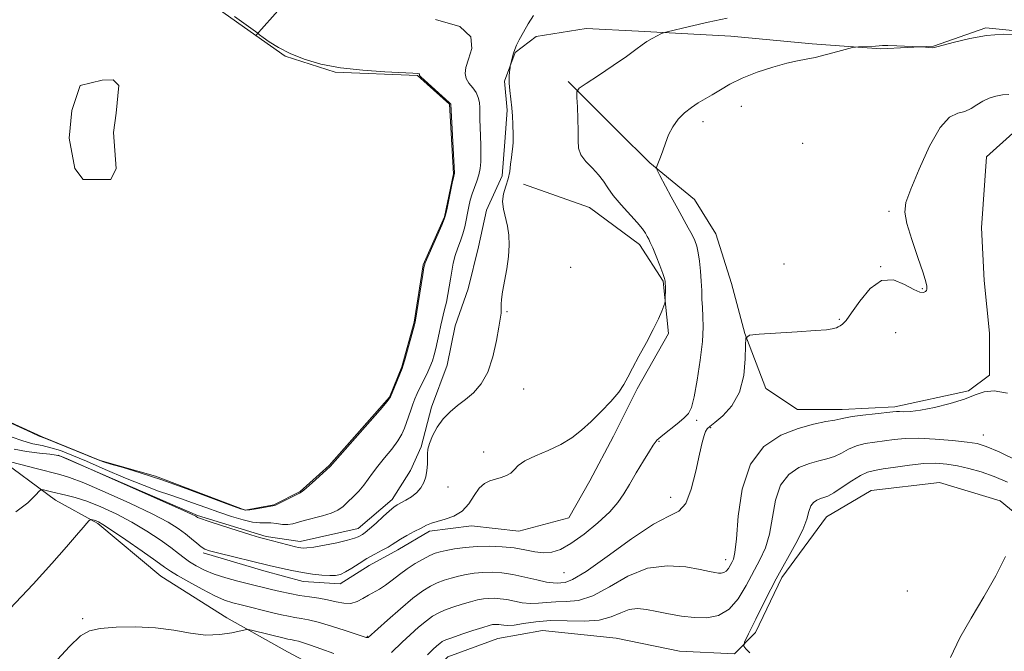
# Model space of a CAD drawing. Extents: x 2159800 to 2162700, y 327300 to 330200.
# Drawn here: x 2161275 to 2161497, y 327623 to 327766 of the extents above; entities that cross this region are included whole.
import ezdxf

# ---------------------------------------------------------------- set-up
doc = ezdxf.new("R2010")
doc.units = 0
doc.header["$MEASUREMENT"] = 0
doc.linetypes.add('rvrstm', pattern=[117.1, 50, -3.9, 0.5, -3.9, 0.5, -3.9, 0.5, -3.9, 50])
for name, color, linetype, lineweight in [('DTM HARD BREAKLINE', 7, 'Continuous', 0), ('DTM SPOT ELEVATION', 2, 'Continuous', 13), ('INDEX CONTOUR', 41, 'Continuous', 13), ('INTERMEDIATE CONTOUR', 44, 'Continuous', 0), ('INTERMEDIATE CONTOUR DEPRESSION', 44, 'Continuous', 0), ('POND', 7, 'Continuous', 0), ('STREAM - RIVER SINGLE LINE', 142, 'rvrstm', 0)]:
    doc.layers.add(name, color=color, linetype=linetype, lineweight=lineweight)

msp = doc.modelspace()

# ---------------------------------------------------------------- linework, layer by layer
at = {"layer": 'DTM HARD BREAKLINE'}
for points in [[(2161283.58, 327667.51, 1120.08), (2161315.12, 327653.89, 1119.84), (2161330.59, 327649.17, 1119.78), (2161338.32, 327647.99, 1119.49), (2161351.4, 327650.99, 1119.37), (2161359.11, 327657.55, 1119.55), (2161363.26, 327664.1, 1119.61), (2161365.63, 327669.45, 1119.84), (2161367.99, 327678.37, 1119.61), (2161371.54, 327687.89, 1119.13), (2161373.31, 327696.82, 1119.13), (2161376.26, 327705.15, 1119.37), (2161378.62, 327714.66, 1119.61), (2161380.39, 327722.99, 1119.73), (2161383.94, 327730.73, 1119.73), (2161384.52, 327738.46, 1119.73), (2161385.1, 327745.59, 1119.84), (2161384.49, 327752.13, 1119.9), (2161386.86, 327758.68, 1120.08), (2161391.61, 327762.25, 1120.38), (2161402.9, 327764.06, 1121.15), (2161414.79, 327763.49, 1121.69), (2161435.61, 327762.34, 1122.82), (2161454.04, 327760.59, 1123.71), (2161469.5, 327759.44, 1124.18), (2161481.39, 327760.05, 1123.95), (2161493.28, 327764.24, 1123.83), (2161504.58, 327763.07, 1123.95)], [(2161499.34, 327740.38, 1127.29), (2161493.4, 327735.01, 1127.29), (2161492.25, 327718.96, 1127.47), (2161492.86, 327707.07, 1127.65), (2161494.08, 327695.18, 1127.77), (2161494.1, 327685.66, 1127.71), (2161489.35, 327682.09, 1127.71), (2161472.7, 327678.49, 1127.65), (2161460.81, 327677.87, 1127.47), (2161450.71, 327677.85, 1127.17), (2161443.56, 327682.59, 1126.7), (2161438.78, 327695.07, 1125.98), (2161435.79, 327706.36, 1125.63), (2161432.2, 327717.65, 1125.03), (2161427.43, 327725.37, 1124.97), (2161417.3, 327733.67, 1123.84), (2161410.15, 327740.79, 1123.19), (2161398.83, 327752.07, 1121.76)], [(2161388.77, 327728.86, 1120.51), (2161403.65, 327723.54, 1121.11), (2161414.96, 327715.24, 1121.47), (2161420.33, 327706.92, 1121.88), (2161421.54, 327695.04, 1122.18), (2161414.43, 327682.54, 1122.18), (2161409.1, 327671.82, 1122.48), (2161403.77, 327661.7, 1122.83), (2161399.03, 327653.37, 1122.77), (2161387.74, 327650.38, 1122.77), (2161377.03, 327651.54, 1122.54), (2161367.52, 327650.34, 1122.42), (2161360.39, 327646.16, 1122.54), (2161353.86, 327642.58, 1122.71), (2161347.33, 327638.41, 1122.54), (2161339, 327638.98, 1122.66), (2161330.08, 327641.34, 1122.54), (2161316.4, 327645.48, 1122.24)], [(2161506.58, 327648.92, 1134.35), (2161496.46, 327657.22, 1133.76), (2161482.78, 327661.36, 1133.64), (2161467.32, 327659.54, 1133.4), (2161457.22, 327653.58, 1133.04), (2161447.14, 327639.88, 1132.45), (2161441.22, 327627.39, 1132.51), (2161436.48, 327622.62, 1131.68), (2161423.99, 327623.19, 1131.38), (2161409.71, 327626.13, 1131.38), (2161393.06, 327627.89, 1131.38), (2161382.96, 327626.08, 1131.08), (2161371.67, 327621.9, 1131.2), (2161364.55, 327614.75, 1131.08), (2161359.8, 327612.36, 1131.5), (2161353.25, 327613.54, 1130.01), (2161335.4, 327623.02, 1129.12), (2161321.71, 327630.72, 1127.45), (2161306.83, 327640.2, 1126.98), (2161292.53, 327652.07, 1126.27), (2161283.01, 327657.4, 1124.72), (2161269.31, 327667.48, 1121.75)]]:
    msp.add_polyline3d(points, dxfattribs=at)
at = {"layer": 'DTM SPOT ELEVATION'}
for p in [(2161437.96, 327746.48, 1124.8), (2161429.34, 327742.97, 1124.5), (2161451.84, 327738.1, 1125.6), (2161471.37, 327722.73, 1125.75), (2161447.61, 327710.79, 1125.5), (2161399.42, 327710.07, 1120.74), (2161469.52, 327710.21, 1126), (2161478.92, 327705.22, 1125.87), (2161385.04, 327700.02, 1120.11), (2161460.16, 327698.29, 1125.87), (2161472.88, 327695.29, 1126.8), (2161388.83, 327682.51, 1120.68), (2161427.9, 327675.46, 1124.3), (2161431.1, 327673.74, 1126.2), (2161419.41, 327670.69, 1124.1), (2161492.68, 327672.12, 1129.3), (2161379.74, 327668.25, 1121.6), (2161371.73, 327660.37, 1120.5), (2161422.01, 327658.01, 1125.4), (2161434.42, 327643.91, 1127.4), (2161397.89, 327640.99, 1124.9), (2161475.5, 327636.78, 1132.9), (2161289.12, 327630.53, 1127.8), (2161353.49, 327626.54, 1125.9)]:
    msp.add_point(p, dxfattribs=at)
at = {"layer": 'INDEX CONTOUR', "flags": 128}
for points, elevation in [([(2161391.029, 327766.988), (2161389.852, 327765.126), (2161388.74, 327763.22), (2161387.82, 327761.539), (2161387.182, 327760.275), (2161386.768, 327759.318), (2161386.481, 327758.481), (2161386.2429, 327757.63), (2161385.834, 327755.885), (2161385.784, 327755.606), (2161385.716, 327755.162), (2161385.607, 327754.36), (2161385.515, 327753.202), (2161385.516, 327751.734), (2161385.659, 327750.0121), (2161385.886, 327748.121), (2161386.11, 327746.153), (2161386.264, 327744.21), (2161386.355, 327742.433), (2161386.448, 327739.925), (2161386.456, 327739.118), (2161386.416, 327738.329), (2161386.314, 327737.371), (2161386.171, 327736.217), (2161386.016, 327734.8789), (2161385.8601, 327733.376), (2161385.643, 327731.758), (2161385.288, 327730.082), (2161384.77, 327728.393), (2161384.275, 327726.688), (2161384.042, 327724.951), (2161384.231, 327723.166), (2161385.166, 327719.374), (2161385.477, 327717.314), (2161385.557, 327715.057), (2161385.383, 327712.513), (2161384.9659, 327709.676), (2161384.007, 327704.47), (2161383.775, 327702.794), (2161383.707, 327701.714), (2161383.7239, 327700.475), (2161383.717, 327700.049), (2161383.692, 327699.681), (2161383.635, 327699.254), (2161383.178, 327696.527), (2161382.641, 327693.485), (2161381.825, 327689.8219), (2161380.682, 327686.336), (2161379.194, 327683.65), (2161377.469, 327681.671), (2161375.647, 327680.129), (2161373.851, 327678.767), (2161372.154, 327677.385), (2161370.612, 327675.794), (2161369.283, 327673.893), (2161368.228, 327671.912), (2161367.5091, 327670.167), (2161367.153, 327668.872), (2161367.049, 327667.844), (2161367.053, 327666.8), (2161367.036, 327665.529), (2161366.929, 327664.103), (2161366.68, 327662.6661), (2161366.24, 327661.339), (2161365.568, 327660.141), (2161364.625, 327659.0709), (2161363.42, 327658.13), (2161362.1389, 327657.341), (2161360.197, 327656.286), (2161359.453, 327655.784), (2161358.471, 327654.965), (2161357.047, 327653.675), (2161355.431, 327652.189), (2161353.986, 327650.893), (2161352.983, 327650.075), (2161352.337, 327649.63), (2161351.384, 327649.078), (2161350.547, 327648.734), (2161349.009, 327648.292), (2161346.592, 327647.745), (2161343.819, 327647.193), (2161341.388, 327646.764), (2161339.823, 327646.551), (2161338.949, 327646.513), (2161338.414, 327646.571), (2161337.899, 327646.67), (2161337.195, 327646.832), (2161330.315, 327648.602), (2161329.126, 327648.9409), (2161327.173, 327649.539), (2161324.065, 327650.517), (2161320.515, 327651.65), (2161317.5129, 327652.623), (2161315.798, 327653.205), (2161315.105, 327653.473), (2161314.68, 327653.725), (2161313.691, 327654.195), (2161311.21, 327655.322), (2161292.372, 327663.723), (2161285.443, 327666.752), (2161284.111, 327667.31), (2161283.127, 327667.58), (2161281.722, 327667.764), (2161279.359, 327668.028), (2161276.4499, 327668.399), (2161273.639, 327668.87)], 1120), ([(2161500.738, 327666.136), (2161496.252, 327668.26), (2161493.35, 327669.537), (2161491.319, 327670.166), (2161489.043, 327670.515), (2161485.72, 327670.87), (2161481.797, 327671.194), (2161478.034, 327671.368), (2161475.007, 327671.311), (2161472.566, 327671.0881), (2161468.175, 327670.514), (2161466.011, 327670.1591), (2161464.005, 327669.63), (2161462.236, 327668.87), (2161460.619, 327668.017), (2161459.026, 327667.258), (2161457.339, 327666.714), (2161455.476, 327666.25), (2161453.3641, 327665.662), (2161451.006, 327664.737), (2161448.712, 327663.203), (2161446.871, 327660.779), (2161445.737, 327657.341), (2161444.384, 327649.641), (2161443.44, 327646.541), (2161442.203, 327643.846), (2161439.12, 327638.065), (2161437.292, 327635.076), (2161435.21, 327632.686), (2161432.839, 327631.298), (2161430.215, 327630.763), (2161427.396, 327630.795), (2161424.457, 327631.135), (2161421.557, 327631.6339), (2161418.878, 327632.173), (2161416.548, 327632.623), (2161414.499, 327632.819), (2161412.611, 327632.59), (2161410.734, 327631.858), (2161408.598, 327630.934), (2161405.901, 327630.224), (2161402.47, 327630.011), (2161398.635, 327630.086), (2161394.853, 327630.117), (2161391.516, 327629.864), (2161388.76, 327629.455), (2161386.6579, 327629.11), (2161385.233, 327628.993), (2161384.315, 327629.045), (2161383.684, 327629.156), (2161383.156, 327629.233), (2161382.681, 327629.264), (2161382.243, 327629.257), (2161381.774, 327629.203), (2161380.995, 327629.014), (2161379.575, 327628.5849), (2161377.347, 327627.862), (2161374.801, 327627.012), (2161372.592, 327626.253), (2161371.203, 327625.739), (2161370.417, 327625.366), (2161369.847, 327624.964), (2161369.162, 327624.382), (2161368.259, 327623.54), (2161367.0941, 327622.379)], 1130)]:
    msp.add_lwpolyline(points, dxfattribs=dict(at, elevation=elevation))
at = {"layer": 'INTERMEDIATE CONTOUR', "flags": 128}
for points, elevation in [([(2161434.792, 327766.399), (2161430.492, 327765.473), (2161426.315, 327764.527), (2161421.231, 327763.339), (2161420.393, 327763.1), (2161419.817, 327762.85), (2161418.94, 327762.426), (2161417.815, 327761.84), (2161416.652, 327761.146), (2161415.552, 327760.355), (2161414.1751, 327759.299), (2161412.075, 327757.766), (2161409.025, 327755.672), (2161405.679, 327753.438), (2161402.913, 327751.614), (2161401.381, 327750.54), (2161400.841, 327749.727), (2161400.831, 327748.479), (2161400.954, 327746.313), (2161401.074, 327743.603), (2161401.121, 327740.937), (2161401.085, 327738.771), (2161401.1941, 327737.023), (2161401.732, 327735.48), (2161402.875, 327733.968), (2161404.343, 327732.469), (2161405.747, 327731.003), (2161406.82, 327729.565), (2161407.801, 327728.037), (2161409.052, 327726.2749), (2161410.806, 327724.211), (2161414.48, 327720.177), (2161415.637, 327718.749), (2161416.322, 327717.736), (2161416.734, 327717.009), (2161417.056, 327716.408), (2161417.424, 327715.649), (2161417.956, 327714.416), (2161418.719, 327712.54), (2161419.554, 327710.429), (2161420.247, 327708.6361), (2161420.637, 327707.547), (2161420.788, 327706.8799), (2161420.819, 327705.141), (2161420.816, 327702.957), (2161420.802, 327702.3691), (2161420.713, 327701.9381), (2161420.4741, 327701.2929), (2161420.008, 327700.124), (2161419.236, 327698.355), (2161418.078, 327695.9711), (2161416.526, 327693.038), (2161414.85, 327689.962), (2161413.391, 327687.23), (2161412.363, 327685.176), (2161411.468, 327683.513), (2161410.2799, 327681.8), (2161408.496, 327679.714), (2161406.307, 327677.41), (2161404.023, 327675.159), (2161401.865, 327673.178), (2161399.677, 327671.463), (2161397.21, 327669.954), (2161394.342, 327668.598), (2161391.464, 327667.365), (2161389.093, 327666.229), (2161387.587, 327665.179), (2161386.668, 327664.248), (2161385.8949, 327663.485), (2161384.918, 327662.918), (2161383.744, 327662.494), (2161382.47, 327662.144), (2161381.183, 327661.769), (2161379.929, 327661.164), (2161378.742, 327660.0961), (2161377.62, 327658.446), (2161376.411, 327656.552), (2161374.923, 327654.864), (2161373.054, 327653.723), (2161371.059, 327653.028), (2161369.28, 327652.568), (2161367.948, 327652.152), (2161366.841, 327651.675), (2161365.626, 327651.055), (2161364.079, 327650.247), (2161362.416, 327649.36), (2161360.964, 327648.541), (2161359.938, 327647.893), (2161359.113, 327647.338), (2161358.155, 327646.753), (2161356.811, 327646.036), (2161355.162, 327645.172), (2161353.372, 327644.1679), (2161351.595, 327643.058), (2161349.945, 327641.983), (2161348.528, 327641.114), (2161347.382, 327640.578), (2161346.29, 327640.335), (2161344.97, 327640.306), (2161343.213, 327640.421), (2161341.1001, 327640.658), (2161338.785, 327641.008), (2161336.433, 327641.447), (2161334.27, 327641.905), (2161331.312, 327642.587), (2161319.598, 327645.425), (2161317.804, 327645.896), (2161316.737, 327646.291), (2161315.914, 327646.812), (2161314.937, 327647.61), (2161313.7489, 327648.629), (2161312.375, 327649.766), (2161310.749, 327650.967), (2161308.421, 327652.394), (2161304.849, 327654.264), (2161299.79, 327656.663), (2161294.212, 327659.174), (2161289.383, 327661.248), (2161286.188, 327662.503), (2161283.973, 327663.203), (2161278.643, 327664.541), (2161271.094, 327666.463)], 1122), ([(2161368.909, 327766.134), (2161374.409, 327764.528), (2161376.89, 327762.207), (2161377.102, 327759.565), (2161376.357, 327757.121), (2161375.759, 327755.267), (2161375.555, 327753.898), (2161375.784, 327752.7829), (2161376.43, 327751.727), (2161377.276, 327750.674), (2161378.051, 327749.604), (2161378.548, 327748.499), (2161378.797, 327747.35), (2161378.894, 327746.1519), (2161378.921, 327744.885), (2161378.927, 327743.461), (2161378.95, 327741.779), (2161379.09, 327737.674), (2161379.132, 327735.653), (2161379.0979, 327733.9019), (2161378.953, 327732.368), (2161378.661, 327730.943), (2161378.212, 327729.534), (2161377.68, 327728.118), (2161377.165, 327726.688), (2161376.7421, 327725.239), (2161376.398, 327723.767), (2161376.099, 327722.269), (2161375.805, 327720.743), (2161375.47, 327719.194), (2161375.043, 327717.628), (2161374.498, 327716.0461), (2161373.901, 327714.427), (2161373.3449, 327712.745), (2161372.897, 327710.985), (2161372.542, 327709.181), (2161372.24, 327707.379), (2161371.956, 327705.615), (2161371.661, 327703.887), (2161371.329, 327702.181), (2161370.942, 327700.481), (2161370.097, 327696.987), (2161369.69, 327695.158), (2161368.94, 327691.6931), (2161368.58, 327690.235), (2161368.163, 327688.873), (2161367.612, 327687.457), (2161366.887, 327685.888), (2161365.331, 327682.766), (2161364.728, 327681.474), (2161364.234, 327680.298), (2161363.775, 327679.089), (2161363.295, 327677.738), (2161362.343, 327674.9189), (2161361.891, 327673.621), (2161361.295, 327672.293), (2161360.358, 327670.765), (2161358.967, 327668.9331), (2161357.356, 327666.964), (2161355.842, 327665.091), (2161354.656, 327663.486), (2161353.671, 327662.086), (2161352.677, 327660.763), (2161351.516, 327659.429), (2161350.266, 327658.131), (2161349.062, 327656.952), (2161347.974, 327655.956), (2161346.811, 327655.123), (2161345.316, 327654.416), (2161343.3409, 327653.8), (2161339.2129, 327652.762), (2161336.596, 327651.987), (2161335.508, 327651.833), (2161334.27, 327651.893), (2161332.939, 327652.062), (2161331.641, 327652.199), (2161329.146, 327652.233), (2161327.518, 327652.422), (2161325.375, 327652.916), (2161322.798, 327653.678), (2161319.934, 327654.634), (2161316.938, 327655.701), (2161313.984, 327656.775), (2161311.252, 327657.7431), (2161308.8071, 327658.559), (2161306.238, 327659.436), (2161303.021, 327660.651), (2161298.841, 327662.371), (2161294.245, 327664.334), (2161289.99, 327666.166), (2161286.653, 327667.572), (2161284.084, 327668.566), (2161281.952, 327669.238), (2161279.952, 327669.699), (2161277.889, 327670.139), (2161275.595, 327670.769), (2161272.975, 327671.728)], 1118), ([(2161500.735, 327762.683), (2161497.155, 327762.758), (2161493.412, 327762.459), (2161489.629, 327761.803), (2161486.21, 327760.997), (2161483.63, 327760.294), (2161482.197, 327759.89), (2161481.54, 327759.738), (2161481.124, 327759.729), (2161478.886, 327759.908), (2161478.374, 327759.934), (2161473.119, 327760.133), (2161471.141, 327760.191), (2161469.912, 327760.2), (2161469.126, 327760.168), (2161468.29, 327760.111), (2161464.5, 327759.922), (2161463.7911, 327759.876), (2161463.126, 327759.747), (2161459.836, 327758.846), (2161457.2269, 327758.156), (2161454.6919, 327757.546), (2161452.628, 327757.136), (2161450.677, 327756.772), (2161448.293, 327756.229), (2161445.119, 327755.339), (2161441.55, 327754.171), (2161438.168, 327752.854), (2161435.427, 327751.5059), (2161433.25, 327750.219), (2161431.4311, 327749.075), (2161428.231, 327747.221), (2161426.704, 327746.226), (2161425.177, 327744.999), (2161423.737, 327743.532), (2161422.505, 327741.85), (2161421.564, 327739.999), (2161420.851, 327738.122), (2161420.271, 327736.388), (2161419.749, 327734.94), (2161419.304, 327733.825), (2161418.982, 327733.066), (2161418.84, 327732.603), (2161419.002, 327732.025), (2161419.608, 327730.839), (2161422.161, 327726.025), (2161423.64, 327723.283), (2161426.015, 327718.988), (2161426.857, 327717.419), (2161427.473, 327716.125), (2161427.9189, 327714.862), (2161428.259, 327713.354), (2161428.547, 327711.407), (2161428.78, 327709.183), (2161428.943, 327706.9281), (2161429.033, 327704.833), (2161429.0941, 327702.87), (2161429.183, 327700.951), (2161429.319, 327698.941), (2161429.38, 327696.5011), (2161429.208, 327693.243), (2161428.701, 327689.003), (2161427.999, 327684.515), (2161427.298, 327680.74), (2161426.717, 327678.364), (2161426.052, 327676.977), (2161425.021, 327675.898), (2161423.464, 327674.605), (2161420.228, 327672.075), (2161419.343, 327671.351), (2161418.928, 327670.959), (2161418.737, 327670.721), (2161418.53, 327670.432), (2161418.103, 327669.786), (2161417.26, 327668.4511), (2161415.895, 327666.242), (2161414.263, 327663.555), (2161412.709, 327660.934), (2161411.44, 327658.768), (2161410.116, 327656.828), (2161408.259, 327654.734), (2161405.567, 327652.244), (2161402.445, 327649.695), (2161399.478, 327647.564), (2161397.098, 327646.217), (2161395.1441, 327645.581), (2161393.302, 327645.472), (2161391.308, 327645.71), (2161389.091, 327646.124), (2161386.629, 327646.546), (2161383.925, 327646.8369), (2161381.088, 327646.961), (2161378.257, 327646.908), (2161375.573, 327646.684), (2161373.192, 327646.357), (2161371.276, 327646.011), (2161369.901, 327645.697), (2161368.799, 327645.335), (2161367.616, 327644.812), (2161366.089, 327644.042), (2161364.312, 327643.042), (2161362.4709, 327641.856), (2161360.719, 327640.546), (2161359.092, 327639.248), (2161357.595, 327638.117), (2161356.225, 327637.256), (2161353.707, 327635.8771), (2161352.465, 327635.111), (2161351.161, 327634.4181), (2161349.737, 327634.016), (2161348.145, 327634.053), (2161346.393, 327634.39), (2161344.499, 327634.8169), (2161342.482, 327635.173), (2161340.362, 327635.484), (2161338.159, 327635.825), (2161335.915, 327636.246), (2161333.752, 327636.711), (2161331.814, 327637.159), (2161326.636, 327638.416), (2161324.201, 327639.026), (2161321.4909, 327639.767), (2161318.869, 327640.613), (2161316.629, 327641.534), (2161314.792, 327642.484), (2161313.312, 327643.414), (2161312.088, 327644.314), (2161310.802, 327645.329), (2161309.085, 327646.648), (2161306.662, 327648.387), (2161303.649, 327650.386), (2161300.26, 327652.416), (2161296.711, 327654.275), (2161293.2429, 327655.861), (2161290.099, 327657.102), (2161287.467, 327657.955), (2161285.315, 327658.515), (2161282.118, 327659.237), (2161280.257, 327659.698), (2161279.811, 327659.75), (2161279.343, 327659.437), (2161278.45, 327658.4899), (2161276.757, 327656.783), (2161273.999, 327654.759)], 1124), ([(2161498.487, 327749.1529), (2161497.016, 327749.037), (2161495.51, 327748.76), (2161494.013, 327748.303), (2161492.578, 327747.644), (2161491.233, 327746.803), (2161489.903, 327745.953), (2161488.49, 327745.307), (2161486.9019, 327744.892), (2161485.073, 327743.9809), (2161482.942, 327741.663), (2161480.528, 327737.416), (2161478.168, 327732.284), (2161476.279, 327727.703), (2161475.199, 327724.677), (2161474.938, 327722.483), (2161475.4281, 327719.965), (2161476.5391, 327716.335), (2161477.895, 327712.27), (2161479.059, 327708.814), (2161479.702, 327706.744), (2161479.929, 327705.782), (2161479.952, 327705.382), (2161479.937, 327705.09), (2161479.858, 327704.814), (2161479.64, 327704.553), (2161479.195, 327704.349), (2161478.3621, 327704.416), (2161476.963, 327705.012), (2161474.9, 327706.192), (2161472.3789, 327707.203), (2161469.682, 327707.09), (2161467.077, 327705.241), (2161464.761, 327702.416), (2161462.914, 327699.721), (2161461.657, 327698.0109), (2161460.86, 327697.155), (2161460.334, 327696.773), (2161459.9121, 327696.545), (2161459.52, 327696.378), (2161459.105, 327696.241), (2161458.526, 327696.1021), (2161457.268, 327695.935), (2161454.728, 327695.716), (2161450.62, 327695.434), (2161442.021, 327694.908), (2161439.834, 327694.69), (2161439.032, 327694.028), (2161438.926, 327692.355), (2161438.8921, 327689.331), (2161438.556, 327685.537), (2161437.608, 327681.781), (2161435.885, 327678.728), (2161433.823, 327676.467), (2161432.005, 327674.941), (2161430.87, 327674.046), (2161430.273, 327673.488), (2161429.923, 327672.921), (2161429.569, 327672.002), (2161429.116, 327670.39), (2161428.505, 327667.743), (2161427.689, 327663.9591), (2161426.661, 327659.888), (2161425.423, 327656.623), (2161423.8899, 327654.859), (2161421.63, 327653.715), (2161418.122, 327651.915), (2161413.141, 327648.608), (2161407.65, 327644.63), (2161402.905, 327641.241), (2161399.852, 327639.384), (2161398.172, 327638.733), (2161397.235, 327638.6451), (2161396.46, 327638.606), (2161395.48, 327638.625), (2161393.98, 327638.841), (2161391.7629, 327639.338), (2161389.096, 327639.9729), (2161386.366, 327640.55), (2161383.881, 327640.91), (2161381.646, 327641.054), (2161379.586, 327641.024), (2161377.64, 327640.857), (2161375.793, 327640.576), (2161374.043, 327640.202), (2161372.383, 327639.752), (2161370.799, 327639.227), (2161369.275, 327638.626), (2161367.751, 327637.902), (2161366.004, 327636.84), (2161363.772, 327635.178), (2161360.943, 327632.808), (2161358.019, 327630.231), (2161353.636, 327626.294), (2161353.56, 327626.266), (2161353.502, 327626.258), (2161353.411, 327626.269), (2161353.207, 327626.329), (2161348.461, 327627.887), (2161345.337, 327628.873), (2161342.382, 327629.738), (2161340.141, 327630.286), (2161338.477, 327630.598), (2161337.082, 327630.8229), (2161335.674, 327631.09), (2161334.077, 327631.442), (2161332.138, 327631.902), (2161324.973, 327633.66), (2161323.053, 327634.156), (2161321.209, 327634.768), (2161318.987, 327635.743), (2161316.1209, 327637.219), (2161313.093, 327638.891), (2161310.572, 327640.346), (2161308.967, 327641.331), (2161307.639, 327642.24), (2161305.693, 327643.626), (2161302.545, 327645.835), (2161298.873, 327648.38), (2161295.67, 327650.568), (2161293.682, 327651.876), (2161292.671, 327652.469), (2161292.151, 327652.6861), (2161291.728, 327652.81), (2161291.083, 327652.956), (2161290.923, 327652.973), (2161290.787, 327652.897), (2161290.559, 327652.662), (2161290.1081, 327652.169), (2161289.241, 327651.19), (2161287.749, 327649.465), (2161285.441, 327646.774), (2161282.195, 327643.069), (2161277.906, 327638.342), (2161272.667, 327632.766)], 1126), ([(2161498.152, 327681.586), (2161495.149, 327682.084), (2161492.878, 327681.888), (2161490.849, 327681.193), (2161488.435, 327680.236), (2161485.224, 327679.238), (2161481.684, 327678.354), (2161478.5, 327677.7191), (2161476.201, 327677.424), (2161474.698, 327677.369), (2161473.744, 327677.405), (2161473.056, 327677.408), (2161472.198, 327677.337), (2161468.277, 327676.9239), (2161465.487, 327676.615), (2161463.068, 327676.304), (2161461.532, 327676.026), (2161460.447, 327675.763), (2161459.1491, 327675.4811), (2161457.102, 327675.126), (2161454.29, 327674.556), (2161450.827, 327673.611), (2161446.918, 327672.077), (2161443.115, 327669.535), (2161440.062, 327665.516), (2161438.218, 327659.874), (2161437.309, 327653.748), (2161436.881, 327648.603), (2161436.549, 327645.516), (2161436.222, 327644.02), (2161435.88, 327643.265), (2161435.505, 327642.561), (2161435.083, 327641.871), (2161434.602, 327641.32), (2161434.055, 327641), (2161433.45, 327640.876), (2161432.799, 327640.8831), (2161432.042, 327640.978), (2161430.824, 327641.208), (2161428.715, 327641.642), (2161425.436, 327642.244), (2161421.312, 327642.54), (2161416.815, 327641.951), (2161412.367, 327640.144), (2161408.177, 327637.771), (2161404.403, 327635.733), (2161401.161, 327634.698), (2161398.404, 327634.41), (2161396.044, 327634.381), (2161393.988, 327634.235), (2161392.12, 327634.04), (2161390.319, 327633.976), (2161388.498, 327634.165), (2161386.705, 327634.509), (2161385.025, 327634.853), (2161383.519, 327635.071), (2161382.1631, 327635.159), (2161380.914, 327635.141), (2161379.707, 327635.03), (2161378.394, 327634.795), (2161376.8091, 327634.393), (2161374.865, 327633.807), (2161372.8, 327633.119), (2161370.933, 327632.439), (2161369.477, 327631.82), (2161368.211, 327631.103), (2161366.81, 327630.071), (2161365.053, 327628.595), (2161363.139, 327626.886), (2161361.375, 327625.238), (2161358.935, 327622.879)], 1128), ([(2161498.133, 327661.471), (2161495.126, 327662.728), (2161492.211, 327663.755), (2161489.439, 327664.553), (2161486.845, 327665.142), (2161484.42, 327665.534), (2161481.958, 327665.707), (2161479.205, 327665.63), (2161476.035, 327665.3029), (2161472.818, 327664.85), (2161470.054, 327664.422), (2161468.072, 327664.104), (2161466.536, 327663.703), (2161464.942, 327662.957), (2161462.94, 327661.714), (2161460.7901, 327660.271), (2161458.902, 327659.035), (2161457.576, 327658.303), (2161456.663, 327657.943), (2161455.901, 327657.713), (2161455.094, 327657.397), (2161454.3091, 327656.872), (2161453.679, 327656.043), (2161453.257, 327654.8091), (2161452.775, 327653.059), (2161451.886, 327650.679), (2161450.34, 327647.587), (2161445.892, 327639.535), (2161443.454, 327634.8679), (2161441.25, 327630.4721), (2161439.591, 327627.089), (2161438.715, 327625.212), (2161438.571, 327624.347), (2161439.035, 327623.751), (2161439.934, 327622.822)], 1132), ([(2161497.727, 327644.633), (2161495.495, 327640.281), (2161492.769, 327635.48), (2161489.958, 327630.682), (2161487.415, 327626.201), (2161485.286, 327621.777)], 1134), ([(2161345.893, 327622.685), (2161342.928, 327623.752), (2161340.655, 327624.5559), (2161339.038, 327625.095), (2161337.906, 327625.432), (2161337.102, 327625.628), (2161336.505, 327625.74), (2161336.004, 327625.821), (2161335.467, 327625.925), (2161334.6699, 327626.106), (2161327.598, 327627.843), (2161326.573, 327628.069), (2161325.831, 327628.061), (2161322.806, 327627.36), (2161320.134, 327626.945), (2161316.97, 327626.851), (2161313.509, 327627.258), (2161309.731, 327627.924), (2161305.566, 327628.5019), (2161301.055, 327628.724), (2161296.698, 327628.627), (2161293.1091, 327628.329), (2161290.644, 327627.829), (2161288.63, 327626.664), (2161286.136, 327624.252), (2161282.555, 327620.319)], 1128)]:
    msp.add_lwpolyline(points, dxfattribs=dict(at, elevation=elevation))
at = {"layer": 'INTERMEDIATE CONTOUR DEPRESSION', "elevation": 1116, "flags": 128}
msp.add_lwpolyline([(2161323.452, 327766.772), (2161328.727, 327763.048), (2161328.787, 327762.979), (2161328.838, 327762.895), (2161329.129, 327762.634), (2161329.891, 327762.047), (2161331.309, 327761.044), (2161333.366, 327759.764), (2161335.998, 327758.4019), (2161339.166, 327757.132), (2161342.936, 327756.038), (2161347.398, 327755.1869), (2161352.481, 327754.619), (2161357.459, 327754.279), (2161363.787, 327753.983), (2161364.828, 327753.914), (2161365.15, 327753.847), (2161365.246, 327753.758), (2161365.254, 327753.656), (2161365.225, 327753.5619), (2161365.246, 327753.453), (2161365.541, 327753.132), (2161366.371, 327752.36), (2161371.973, 327747.326), (2161372.2849, 327747.013), (2161372.332, 327746.929), (2161373.137, 327731.338), (2161373.1309, 327731.19), (2161373.102, 327731.078), (2161372.999, 327730.621), (2161372.753, 327729.472), (2161371.43, 327723.084), (2161371.165, 327721.867), (2161370.868, 327720.95), (2161370.295, 327719.601), (2161367.133, 327712.413), (2161366.56, 327711.037), (2161366.262, 327709.977), (2161365.996, 327708.383), (2161364.311, 327697.615), (2161364.148, 327696.995), (2161361.964, 327689.147), (2161361.603, 327687.906), (2161361.338, 327687.138), (2161359.108, 327681.671), (2161358.681, 327680.723), (2161357.961, 327679.705), (2161356.359, 327677.83), (2161345.048, 327664.981), (2161340.992, 327661.284), (2161339.616, 327660.056), (2161338.769, 327659.344), (2161338.167, 327658.951), (2161333.433, 327656.607), (2161332.677, 327656.265), (2161332.107, 327656.098), (2161328.316, 327655.424), (2161326.933, 327655.1891), (2161325.993, 327655.119), (2161324.782, 327655.418), (2161322.352, 327656.314), (2161318.08, 327657.928), (2161312.644, 327659.942), (2161307.048, 327661.931), (2161302.152, 327663.5441), (2161298.248, 327664.7381), (2161295.483, 327665.544), (2161293.836, 327666.041), (2161292.597, 327666.485), (2161280.545, 327671.37), (2161279.328, 327671.879), (2161277.552, 327672.669), (2161265.122, 327678.3159)], dxfattribs=at)
at = {"layer": 'POND', "elevation": 1115.92, "flags": 128}
for points in [[(2161273.78, 327789.21), (2161285.1, 327787.21), (2161296.42, 327784.4), (2161319.49, 327768.69), (2161328.28, 327762.46), (2161334.87, 327757.8), (2161346.19, 327754.19), (2161364.78, 327753.42), (2161372.07, 327746.96), (2161372.91, 327731.2), (2161370.91, 327721.5), (2161366.08, 327710.58), (2161364.08, 327697.64), (2161361.27, 327687.53), (2161358.46, 327680.65), (2161344.83, 327665.24), (2161338.3, 327659.29), (2161332.36, 327656.3), (2161325.82, 327655.1), (2161305.59, 327662.79), (2161293.1, 327666.33), (2161280.01, 327671.66), (2161265.73, 327678.17)], [(2161296.72, 327732.4), (2161296.08, 327740.54), (2161296.69, 327744.92), (2161297.31, 327751.18), (2161296.05, 327752.43), (2161293.55, 327752.42), (2161288.54, 327751.16), (2161286.68, 327745.53), (2161286.06, 327739.26), (2161287.33, 327732.38), (2161289.21, 327729.88), (2161290.46, 327729.88), (2161293.59, 327729.89), (2161295.47, 327729.89), (2161296.72, 327732.4)]]:
    msp.add_lwpolyline(points, dxfattribs=at)
at = {"layer": 'STREAM - RIVER SINGLE LINE'}
msp.add_polyline3d([(2161655.39, 327645.89, 1128.3), (2161628.57, 327675.56, 1126.93), (2161598.79, 327703.45, 1126.57), (2161567.84, 327720.04, 1124.49), (2161543.41, 327746.15, 1123.42), (2161519, 327762.75, 1121.46), (2161483.9, 327775.76, 1120.21), (2161441.67, 327782.81, 1119.26), (2161385.18, 327783.89, 1118.79), (2161342.38, 327778.46, 1118.19), (2161328.28, 327762.46, 1115.92)], dxfattribs=at)

doc.saveas('drawing.dxf')
